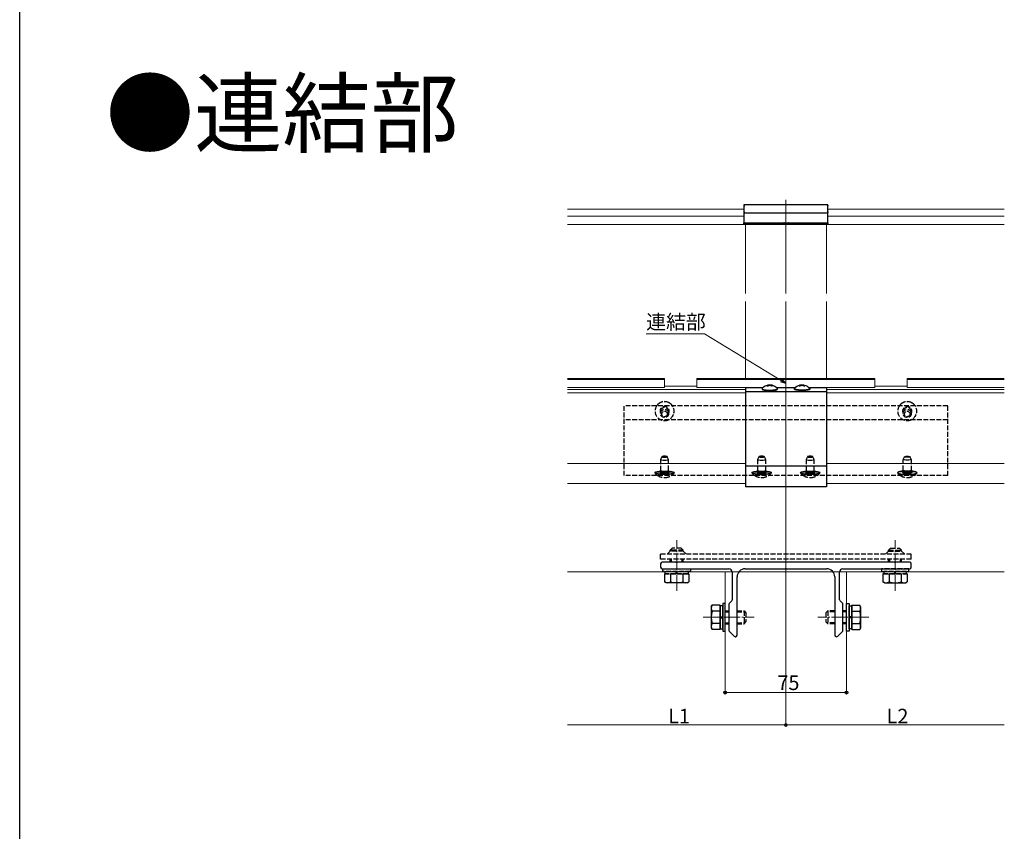
# Model space of a CAD drawing. Extents: x 0 to 2066, y 0 to 3206.
# Drawn here: x 0 to 609, y 1237 to 1739 of the extents above; entities that cross this region are included whole.
import ezdxf

# ---------------------------------------------------------------- set-up
doc = ezdxf.new("R2010")
doc.units = 0
doc.linetypes.add('YCENTER_1', pattern=[13, 10, -1, 1, -1])
doc.linetypes.add('YHIDDEN_1', pattern=[4, 3, -1])
doc.layers.add('USER1', color=3, linetype='CONTINUOUS')
doc.layers.add('YKK_ZWAK', color=7, linetype='CONTINUOUS')
for name, color, linetype, lineweight in [('YKK_12', 2, 'CONTINUOUS', 13), ('YKK_13', 4, 'CONTINUOUS', 30), ('YKK_D', 6, 'CONTINUOUS', 13)]:
    doc.layers.add(name, color=color, linetype=linetype, lineweight=lineweight)
doc.styles.get("Standard").update_dxf_attribs({"font": 'txt', "bigfont": 'BIGFONT'})

msp = doc.modelspace()

# ---------------------------------------------------------------- linework, layer by layer
at = {"layer": 'YKK_12'}
for p, q in [((473.65, 1627.74), (473.65, 1569.87)), ((447.65, 1622.01), (338.65, 1622.01)), ((608.65, 1622.01), (499.65, 1622.01)), ((447.65, 1617.68), (338.65, 1617.68)), ((473.65, 1612.44), (473.65, 1613.05)), ((608.65, 1617.68), (499.65, 1617.68)), ((338.65, 1612.44), (608.65, 1612.44)), ((448.65, 1612.44), (448.65, 1569.87)), ((498.65, 1612.44), (498.65, 1569.87)), ((448.65, 1564.87), (448.65, 1517.3)), ((473.65, 1564.87), (473.65, 1322.11)), ((498.65, 1564.87), (498.65, 1517.3)), ((398.65, 1517.3), (338.65, 1517.3)), ((398.65, 1516.65), (338.65, 1516.65)), ((398.65, 1517.3), (398.65, 1511.72)), ((528.65, 1517.3), (418.65, 1517.3)), ((418.65, 1517.3), (418.65, 1511.72)), ((528.65, 1516.65), (418.65, 1516.65)), ((473.65, 1517.3), (473.65, 1511.47)), ((528.65, 1517.3), (528.65, 1511.72)), ((608.65, 1517.3), (548.65, 1517.3)), ((548.65, 1517.3), (548.65, 1511.72)), ((608.65, 1516.65), (548.65, 1516.65)), ((398.65, 1511.72), (338.65, 1511.72)), ((448.65, 1510.47), (338.65, 1510.47)), ((398.65, 1512.47), (418.65, 1512.47)), ((459.58, 1511.72), (418.65, 1511.72)), ((479.58, 1511.72), (467.72, 1511.72)), ((528.65, 1511.72), (487.72, 1511.72)), ((608.65, 1510.47), (498.65, 1510.47)), ((548.65, 1512.47), (528.65, 1512.47)), ((608.65, 1511.72), (548.65, 1511.72)), ((448.65, 1508.43), (338.65, 1508.43)), ((608.65, 1508.43), (498.65, 1508.43)), ((448.65, 1464.73), (338.65, 1464.73)), ((608.65, 1464.73), (498.65, 1464.73)), ((448.65, 1452.4), (338.65, 1452.4)), ((473.65, 1397.76), (473.65, 1450.34)), ((608.65, 1452.4), (498.65, 1452.4)), ((608.65, 1397.76), (338.65, 1397.76)), ((436.15, 1397.76), (436.15, 1329.74)), ((511.15, 1397.76), (511.15, 1329.74))]:
    msp.add_line(p, q, dxfattribs=at)
at = {"layer": 'YKK_12', "linetype": 'YCENTER_1'}
for p, q in [((406.15, 1385.96), (406.15, 1417.46)), ((541.15, 1385.96), (541.15, 1417.46)), ((422.45, 1369.66), (453.95, 1369.66)), ((524.85, 1369.66), (493.35, 1369.66))]:
    msp.add_line(p, q, dxfattribs=at)
at = {"layer": 'YKK_13', "linetype": 'ByBlock', "lineweight": -2}
for p, q in [((499.65, 1624.74), (447.65, 1624.74)), ((447.65, 1624.74), (447.65, 1624.72)), ((447.65, 1624.72), (447.65, 1624.39)), ((447.65, 1624.39), (447.65, 1623.86)), ((447.65, 1624.39), (447.67, 1624.39)), ((447.65, 1623.86), (447.65, 1620.49)), ((447.67, 1623.86), (447.65, 1620.49)), ((447.65, 1620.49), (447.65, 1619.95)), ((447.65, 1620.49), (447.67, 1620.48)), ((447.65, 1620.49), (447.67, 1620.48)), ((447.65, 1619.95), (447.65, 1619.69)), ((447.67, 1619.95), (447.65, 1619.69)), ((447.65, 1619.69), (447.65, 1619.28)), ((499.65, 1619.61), (447.65, 1619.61)), ((447.65, 1619.28), (447.65, 1613.54)), ((447.67, 1624.39), (447.69, 1624.38)), ((447.69, 1623.87), (447.67, 1623.86)), ((447.67, 1620.48), (447.69, 1620.48)), ((447.69, 1619.96), (447.67, 1619.95)), ((447.69, 1624.38), (447.71, 1624.38)), ((447.71, 1623.87), (447.69, 1623.87)), ((447.69, 1620.48), (447.71, 1620.47)), ((447.71, 1619.97), (447.69, 1619.96)), ((447.71, 1624.38), (447.72, 1624.37)), ((447.72, 1623.88), (447.71, 1623.87)), ((447.71, 1620.47), (447.72, 1620.46)), ((447.72, 1619.97), (447.71, 1619.97)), ((447.72, 1624.37), (447.73, 1624.36)), ((447.73, 1623.89), (447.72, 1623.88)), ((447.72, 1620.46), (447.73, 1620.46)), ((447.73, 1619.98), (447.72, 1619.97)), ((447.73, 1624.36), (447.74, 1624.36)), ((447.74, 1623.89), (447.73, 1623.89)), ((447.73, 1620.46), (447.74, 1620.45)), ((447.74, 1619.99), (447.73, 1619.98)), ((447.74, 1624.36), (447.74, 1624.35)), ((447.74, 1624.35), (447.75, 1623.91)), ((447.75, 1623.91), (447.74, 1623.9)), ((447.75, 1623.91), (447.74, 1623.9)), ((447.74, 1623.9), (447.74, 1623.89)), ((447.74, 1620.45), (447.74, 1620.44)), ((447.74, 1620.44), (447.75, 1620)), ((447.75, 1620), (447.74, 1619.99)), ((447.75, 1620), (447.74, 1619.99)), ((447.74, 1619.99), (447.74, 1619.99)), ((447.75, 1624.34), (447.75, 1623.91)), ((447.75, 1620.43), (447.75, 1620)), ((499.55, 1624.35), (499.55, 1624.36)), ((499.55, 1624.36), (499.56, 1624.36)), ((499.55, 1624.34), (499.55, 1624.35)), ((499.55, 1624.34), (499.55, 1624.35)), ((499.55, 1623.91), (499.55, 1624.34)), ((499.55, 1623.9), (499.55, 1624.34)), ((499.55, 1623.89), (499.55, 1623.9)), ((499.56, 1623.89), (499.55, 1623.89)), ((499.55, 1620.45), (499.56, 1620.46)), ((499.55, 1620.44), (499.55, 1620.45)), ((499.55, 1620.43), (499.55, 1620.44)), ((499.55, 1620.43), (499.55, 1620.44)), ((499.55, 1620), (499.55, 1620.43)), ((499.55, 1619.99), (499.55, 1620.43)), ((499.56, 1619.98), (499.55, 1619.99)), ((499.55, 1619.99), (499.55, 1619.99)), ((499.56, 1624.36), (499.57, 1624.37)), ((499.57, 1623.88), (499.56, 1623.89)), ((499.56, 1620.46), (499.57, 1620.46)), ((499.57, 1619.97), (499.56, 1619.98)), ((499.57, 1624.37), (499.59, 1624.38)), ((499.59, 1623.87), (499.57, 1623.88)), ((499.57, 1620.46), (499.59, 1620.47)), ((499.59, 1619.97), (499.57, 1619.97)), ((499.59, 1624.38), (499.6, 1624.38)), ((499.6, 1623.87), (499.59, 1623.87)), ((499.59, 1620.47), (499.6, 1620.48)), ((499.6, 1619.96), (499.59, 1619.97)), ((499.6, 1624.38), (499.62, 1624.39)), ((499.62, 1623.86), (499.6, 1623.87)), ((499.6, 1620.48), (499.62, 1620.48)), ((499.62, 1619.95), (499.6, 1619.96)), ((499.62, 1624.39), (499.65, 1624.72)), ((499.62, 1620.48), (499.65, 1623.86)), ((499.65, 1623.86), (499.62, 1623.86)), ((499.65, 1623.86), (499.62, 1623.86)), ((499.65, 1619.95), (499.62, 1619.95)), ((499.65, 1619.95), (499.62, 1619.95)), ((499.65, 1624.72), (499.65, 1624.74)), ((499.65, 1624.39), (499.65, 1624.72)), ((499.65, 1624.39), (499.65, 1623.86)), ((499.65, 1620.49), (499.65, 1623.86)), ((499.65, 1620.49), (499.65, 1619.95)), ((499.65, 1619.69), (499.65, 1619.95)), ((499.65, 1619.28), (499.65, 1619.69)), ((499.65, 1613.54), (499.65, 1619.28)), ((447.65, 1613.54), (472.35, 1613.54)), ((447.65, 1612.97), (447.65, 1613.54)), ((472.35, 1612.97), (447.65, 1612.97)), ((472.35, 1613.54), (472.35, 1612.97)), ((472.65, 1613.62), (475.15, 1613.62)), ((472.65, 1613.62), (472.65, 1613.05)), ((472.65, 1613.05), (475.15, 1613.05)), ((475.15, 1613.62), (475.15, 1613.05)), ((475.45, 1613.54), (499.65, 1613.54)), ((475.45, 1612.97), (475.45, 1613.54)), ((499.65, 1612.97), (475.45, 1612.97)), ((499.65, 1613.54), (499.65, 1612.97)), ((396.15, 1402.66), (396.15, 1400.66)), ((405.69, 1403.66), (397.15, 1403.66)), ((405.87, 1403.54), (405.69, 1403.66)), ((406.42, 1403.54), (405.87, 1403.54)), ((406.6, 1403.66), (406.42, 1403.54)), ((540.69, 1403.66), (406.6, 1403.66)), ((540.87, 1403.54), (540.69, 1403.66)), ((541.42, 1403.54), (540.87, 1403.54)), ((541.6, 1403.66), (541.42, 1403.54)), ((550.15, 1403.66), (541.6, 1403.66)), ((551.15, 1400.66), (551.15, 1402.66)), ((397.15, 1399.66), (438.45, 1399.66)), ((440.45, 1397.66), (440.45, 1380.57)), ((443.45, 1358.66), (443.45, 1394.66)), ((448.45, 1399.66), (473.19, 1399.66)), ((473.19, 1399.66), (473.37, 1399.78)), ((473.37, 1399.78), (473.92, 1399.78)), ((473.92, 1399.78), (474.1, 1399.66)), ((474.1, 1399.66), (498.85, 1399.66)), ((503.85, 1394.66), (503.85, 1358.66)), ((506.85, 1380.57), (506.85, 1397.66)), ((508.85, 1399.66), (550.15, 1399.66)), ((438.45, 1377.75), (438.45, 1370.12)), ((440.15, 1379.87), (438.74, 1378.45)), ((508.55, 1378.45), (507.14, 1379.87)), ((508.85, 1370.12), (508.85, 1377.75)), ((438.45, 1370.12), (438.57, 1369.93)), ((438.57, 1369.93), (438.57, 1369.38)), ((508.73, 1369.93), (508.85, 1370.12)), ((508.73, 1369.38), (508.73, 1369.93)), ((438.57, 1369.38), (438.45, 1369.2)), ((438.45, 1369.2), (438.45, 1361.57)), ((508.85, 1369.2), (508.73, 1369.38)), ((508.85, 1361.57), (508.85, 1369.2)), ((438.74, 1360.87), (441.65, 1357.95)), ((442.36, 1357.66), (442.45, 1357.66)), ((504.85, 1357.66), (504.93, 1357.66)), ((505.64, 1357.95), (508.55, 1360.87))]:
    msp.add_line(p, q, dxfattribs=at)
at = {"layer": 'YKK_13'}
for p, q in [((448.65, 1511.47), (448.65, 1450.34)), ((459.31, 1511.47), (448.65, 1511.47)), ((479.31, 1511.47), (467.98, 1511.47)), ((498.65, 1511.47), (487.98, 1511.47)), ((498.65, 1511.47), (498.65, 1450.34)), ((498.65, 1509.07), (448.65, 1509.07)), ((498.65, 1463.05), (448.65, 1463.05)), ((498.65, 1450.34), (448.65, 1450.34)), ((398.64, 1395.66), (398.64, 1391.54)), ((402.39, 1395.66), (402.39, 1391.54)), ((409.9, 1395.64), (409.9, 1391.54)), ((413.65, 1395.66), (413.65, 1391.54)), ((533.64, 1395.66), (533.64, 1391.54)), ((537.39, 1395.64), (537.39, 1391.54)), ((544.9, 1395.66), (544.9, 1391.54)), ((548.65, 1395.66), (548.65, 1391.54)), ((399.65, 1390.96), (398.64, 1391.54)), ((412.65, 1390.96), (399.65, 1390.96)), ((412.65, 1390.96), (413.65, 1391.54)), ((534.65, 1390.96), (533.64, 1391.54)), ((534.65, 1390.96), (547.65, 1390.96)), ((547.65, 1390.96), (548.65, 1391.54)), ((427.45, 1376.16), (428.03, 1377.17)), ((427.45, 1376.16), (427.45, 1363.16)), ((432.95, 1377.17), (428.03, 1377.17)), ((432.95, 1362.15), (432.95, 1377.17)), ((434.55, 1376.71), (432.95, 1376.71)), ((432.95, 1376.71), (432.95, 1362.61)), ((436.15, 1378.16), (434.55, 1378.16)), ((434.55, 1378.16), (434.55, 1361.16)), ((434.55, 1362.61), (434.55, 1376.71)), ((436.15, 1361.16), (436.15, 1378.16)), ((511.15, 1378.16), (512.75, 1378.16)), ((511.15, 1361.16), (511.15, 1378.16)), ((512.75, 1378.16), (512.75, 1361.16)), ((512.75, 1376.71), (514.35, 1376.71)), ((512.75, 1362.61), (512.75, 1376.71)), ((514.35, 1362.15), (514.35, 1377.17)), ((514.35, 1377.17), (519.27, 1377.17)), ((514.35, 1376.71), (514.35, 1362.61)), ((519.85, 1376.16), (519.27, 1377.17)), ((519.85, 1376.16), (519.85, 1363.16)), ((432.95, 1373.41), (428.03, 1373.41)), ((432.95, 1369.91), (434.55, 1369.91)), ((514.35, 1369.91), (512.75, 1369.91)), ((514.35, 1373.41), (519.27, 1373.41)), ((432.95, 1365.91), (428.03, 1365.91)), ((432.95, 1369.41), (434.55, 1369.41)), ((514.35, 1369.41), (512.75, 1369.41)), ((514.35, 1365.91), (519.27, 1365.91)), ((427.45, 1363.16), (428.03, 1362.15)), ((432.95, 1362.15), (428.03, 1362.15)), ((432.95, 1362.61), (434.55, 1362.61)), ((434.55, 1361.16), (436.15, 1361.16)), ((512.75, 1361.16), (511.15, 1361.16)), ((514.35, 1362.61), (512.75, 1362.61)), ((514.35, 1362.15), (519.27, 1362.15)), ((519.85, 1363.16), (519.27, 1362.15))]:
    msp.add_line(p, q, dxfattribs=at)
at = {"layer": 'YKK_13', "linetype": 'Continuous'}
for p, q in [((458.91, 1511), (458.9, 1510.92)), ((458.9, 1510.95), (458.9, 1510.72)), ((458.9, 1510.92), (458.94, 1510.84)), ((458.9, 1510.72), (458.9, 1510.69)), ((458.9, 1510.69), (458.94, 1510.61)), ((458.95, 1511.06), (458.91, 1511)), ((458.94, 1510.84), (459.03, 1510.76)), ((458.94, 1510.61), (459.03, 1510.53)), ((459.03, 1510.76), (459.16, 1510.68)), ((459.03, 1510.53), (459.16, 1510.45)), ((459.16, 1510.68), (459.34, 1510.6)), ((459.16, 1510.45), (459.34, 1510.37)), ((459.34, 1510.6), (459.56, 1510.53)), ((459.34, 1510.37), (459.56, 1510.3)), ((459.56, 1510.53), (459.82, 1510.46)), ((459.56, 1510.3), (459.82, 1510.23)), ((459.82, 1510.46), (460.12, 1510.4)), ((459.82, 1510.23), (460.12, 1510.17)), ((460.12, 1510.4), (460.45, 1510.34)), ((460.12, 1510.17), (460.45, 1510.11)), ((460.45, 1510.34), (460.82, 1510.28)), ((460.45, 1510.11), (460.82, 1510.06)), ((460.82, 1510.28), (461.21, 1510.24)), ((460.82, 1510.06), (461.21, 1510.01)), ((461.21, 1510.24), (461.63, 1510.2)), ((461.21, 1510.01), (461.63, 1509.97)), ((461.63, 1510.2), (462.07, 1510.17)), ((461.63, 1509.97), (462.07, 1509.94)), ((462.07, 1510.17), (462.52, 1510.15)), ((462.07, 1509.94), (462.52, 1509.92)), ((462.52, 1510.15), (462.99, 1510.13)), ((462.52, 1509.92), (462.99, 1509.9)), ((462.99, 1510.13), (463.46, 1510.12)), ((462.99, 1509.9), (463.46, 1509.9)), ((463.15, 1512.9), (463.15, 1513.16)), ((463.46, 1510.12), (463.93, 1510.12)), ((463.46, 1509.9), (463.93, 1509.9)), ((463.64, 1513.07), (463.64, 1513.25)), ((463.93, 1510.12), (464.4, 1510.13)), ((463.93, 1509.9), (464.4, 1509.91)), ((464.14, 1512.92), (464.14, 1513.16)), ((464.4, 1510.13), (464.86, 1510.15)), ((464.4, 1509.91), (464.86, 1509.92)), ((464.86, 1510.15), (465.32, 1510.18)), ((464.86, 1509.92), (465.32, 1509.95)), ((465.32, 1510.18), (465.75, 1510.21)), ((465.32, 1509.95), (465.75, 1509.98)), ((465.75, 1510.21), (466.16, 1510.25)), ((465.75, 1509.98), (466.16, 1510.02)), ((466.16, 1510.25), (466.55, 1510.29)), ((466.16, 1510.02), (466.55, 1510.07)), ((466.55, 1510.29), (466.91, 1510.35)), ((466.55, 1510.07), (466.91, 1510.12)), ((466.91, 1510.35), (467.24, 1510.41)), ((466.91, 1510.12), (467.24, 1510.18)), ((467.24, 1510.41), (467.53, 1510.47)), ((467.24, 1510.18), (467.53, 1510.25)), ((467.53, 1510.47), (467.78, 1510.54)), ((467.53, 1510.25), (467.78, 1510.32)), ((467.78, 1510.54), (467.99, 1510.62)), ((467.78, 1510.32), (467.99, 1510.39)), ((467.99, 1510.62), (468.16, 1510.69)), ((467.99, 1510.39), (468.16, 1510.47)), ((468.16, 1510.69), (468.29, 1510.77)), ((468.16, 1510.47), (468.29, 1510.55)), ((468.29, 1510.77), (468.36, 1510.85)), ((468.29, 1510.55), (468.36, 1510.63)), ((468.38, 1511.02), (468.35, 1511.06)), ((468.36, 1510.85), (468.39, 1510.93)), ((468.36, 1510.63), (468.39, 1510.71)), ((468.39, 1510.93), (468.38, 1511.02)), ((468.39, 1510.72), (468.39, 1510.95)), ((468.39, 1510.71), (468.39, 1510.72)), ((478.9, 1510.93), (478.92, 1511.02)), ((478.9, 1510.72), (478.9, 1510.95)), ((478.93, 1510.85), (478.9, 1510.93)), ((478.9, 1510.71), (478.9, 1510.72)), ((478.93, 1510.63), (478.9, 1510.71)), ((478.92, 1511.02), (478.95, 1511.06)), ((479.01, 1510.77), (478.93, 1510.85)), ((479.01, 1510.55), (478.93, 1510.63)), ((479.13, 1510.69), (479.01, 1510.77)), ((479.13, 1510.47), (479.01, 1510.55)), ((479.3, 1510.62), (479.13, 1510.69)), ((479.3, 1510.39), (479.13, 1510.47)), ((479.51, 1510.54), (479.3, 1510.62)), ((479.51, 1510.32), (479.3, 1510.39)), ((479.76, 1510.47), (479.51, 1510.54)), ((479.76, 1510.25), (479.51, 1510.32)), ((480.06, 1510.41), (479.76, 1510.47)), ((480.06, 1510.18), (479.76, 1510.25)), ((480.38, 1510.35), (480.06, 1510.41)), ((480.38, 1510.12), (480.06, 1510.18)), ((480.74, 1510.29), (480.38, 1510.35)), ((480.74, 1510.07), (480.38, 1510.12)), ((481.13, 1510.25), (480.74, 1510.29)), ((481.13, 1510.02), (480.74, 1510.07)), ((481.54, 1510.21), (481.13, 1510.25)), ((481.54, 1509.98), (481.13, 1510.02)), ((481.98, 1510.18), (481.54, 1510.21)), ((481.98, 1509.95), (481.54, 1509.98)), ((482.43, 1510.15), (481.98, 1510.18)), ((482.43, 1509.92), (481.98, 1509.95)), ((482.89, 1510.13), (482.43, 1510.15)), ((482.89, 1509.91), (482.43, 1509.92)), ((483.36, 1510.12), (482.89, 1510.13)), ((483.36, 1509.9), (482.89, 1509.91)), ((483.15, 1512.92), (483.15, 1513.16)), ((483.84, 1510.12), (483.36, 1510.12)), ((483.84, 1509.9), (483.36, 1509.9)), ((483.66, 1513.07), (483.66, 1513.25)), ((484.31, 1510.13), (483.84, 1510.12)), ((484.31, 1509.9), (483.84, 1509.9)), ((484.14, 1512.9), (484.14, 1513.16)), ((484.77, 1510.15), (484.31, 1510.13)), ((484.77, 1509.92), (484.31, 1509.9)), ((485.23, 1510.17), (484.77, 1510.15)), ((485.23, 1509.94), (484.77, 1509.92)), ((485.66, 1510.2), (485.23, 1510.17)), ((485.66, 1509.97), (485.23, 1509.94)), ((486.08, 1510.24), (485.66, 1510.2)), ((486.08, 1510.01), (485.66, 1509.97)), ((486.47, 1510.28), (486.08, 1510.24)), ((486.47, 1510.06), (486.08, 1510.01)), ((486.84, 1510.34), (486.47, 1510.28)), ((486.84, 1510.11), (486.47, 1510.06)), ((487.17, 1510.4), (486.84, 1510.34)), ((487.17, 1510.17), (486.84, 1510.11)), ((487.47, 1510.46), (487.17, 1510.4)), ((487.47, 1510.23), (487.17, 1510.17)), ((487.73, 1510.53), (487.47, 1510.46)), ((487.73, 1510.3), (487.47, 1510.23)), ((487.95, 1510.6), (487.73, 1510.53)), ((487.95, 1510.37), (487.73, 1510.3)), ((488.13, 1510.68), (487.95, 1510.6)), ((488.13, 1510.45), (487.95, 1510.37)), ((488.26, 1510.76), (488.13, 1510.68)), ((488.26, 1510.53), (488.13, 1510.45)), ((488.35, 1510.84), (488.26, 1510.76)), ((488.35, 1510.61), (488.26, 1510.53)), ((488.35, 1511.06), (488.38, 1511)), ((488.39, 1510.92), (488.35, 1510.84)), ((488.39, 1510.69), (488.35, 1510.61)), ((488.38, 1511), (488.39, 1510.92)), ((488.39, 1510.95), (488.39, 1510.72)), ((488.39, 1510.72), (488.39, 1510.69))]:
    msp.add_line(p, q, dxfattribs=at)
at = {"layer": 'YKK_13', "linetype": 'YHIDDEN_1'}
for p, q in [((373.65, 1457.3), (373.65, 1500.44)), ((573.65, 1500.44), (373.65, 1500.44)), ((573.65, 1457.3), (573.65, 1500.44)), ((573.65, 1491.75), (373.65, 1491.75)), ((392.75, 1497.19), (392.75, 1497.15)), ((396.15, 1496.9), (396.15, 1495.7)), ((401.15, 1495.7), (401.15, 1496.9)), ((404.54, 1497.15), (404.54, 1497.19)), ((542.75, 1497.15), (542.75, 1497.19)), ((546.15, 1495.7), (546.15, 1496.9)), ((551.15, 1496.9), (551.15, 1495.7)), ((554.54, 1497.19), (554.54, 1497.15)), ((396.15, 1467.28), (396.15, 1460.49)), ((396.15, 1467.28), (396.34, 1467.12)), ((396.95, 1468.98), (396.16, 1467.32)), ((396.34, 1467.12), (396.88, 1466.98)), ((396.88, 1466.98), (397.69, 1466.88)), ((397.08, 1469.07), (396.95, 1468.96)), ((396.95, 1468.96), (397.08, 1468.85)), ((397.44, 1469.17), (397.08, 1469.07)), ((397.08, 1468.85), (397.44, 1468.75)), ((398, 1469.23), (397.44, 1469.17)), ((397.44, 1468.75), (398, 1468.69)), ((397.69, 1466.88), (398.65, 1466.85)), ((398.65, 1469.25), (398, 1469.23)), ((398, 1468.69), (398.65, 1468.66)), ((399.3, 1469.23), (398.65, 1469.25)), ((398.65, 1468.66), (399.3, 1468.69)), ((398.65, 1466.85), (399.6, 1466.88)), ((399.85, 1469.17), (399.3, 1469.23)), ((399.3, 1468.69), (399.85, 1468.75)), ((399.6, 1466.88), (400.41, 1466.98)), ((400.22, 1469.07), (399.85, 1469.17)), ((399.85, 1468.75), (400.22, 1468.85)), ((400.35, 1468.96), (400.22, 1469.07)), ((400.22, 1468.85), (400.35, 1468.96)), ((401.14, 1467.32), (400.34, 1468.98)), ((400.41, 1466.98), (400.96, 1467.12)), ((400.96, 1467.12), (401.15, 1467.28)), ((401.15, 1460.49), (401.15, 1467.28)), ((456.15, 1467.28), (456.15, 1460.49)), ((456.15, 1467.28), (456.34, 1467.12)), ((456.95, 1468.98), (456.16, 1467.32)), ((456.34, 1467.12), (456.88, 1466.98)), ((456.88, 1466.98), (457.69, 1466.88)), ((457.08, 1469.07), (456.95, 1468.96)), ((456.95, 1468.96), (457.08, 1468.85)), ((457.44, 1469.17), (457.08, 1469.07)), ((457.08, 1468.85), (457.44, 1468.75)), ((458, 1469.23), (457.44, 1469.17)), ((457.44, 1468.75), (458, 1468.69)), ((457.69, 1466.88), (458.65, 1466.85)), ((458.65, 1469.25), (458, 1469.23)), ((458, 1468.69), (458.65, 1468.66)), ((459.3, 1469.23), (458.65, 1469.25)), ((458.65, 1468.66), (459.3, 1468.69)), ((458.65, 1466.85), (459.6, 1466.88)), ((459.85, 1469.17), (459.3, 1469.23)), ((459.3, 1468.69), (459.85, 1468.75)), ((459.6, 1466.88), (460.41, 1466.98)), ((460.22, 1469.07), (459.85, 1469.17)), ((459.85, 1468.75), (460.22, 1468.85)), ((460.35, 1468.96), (460.22, 1469.07)), ((460.22, 1468.85), (460.35, 1468.96)), ((461.14, 1467.32), (460.34, 1468.98)), ((460.41, 1466.98), (460.96, 1467.12)), ((460.96, 1467.12), (461.15, 1467.28)), ((461.15, 1460.49), (461.15, 1467.28)), ((486.15, 1467.28), (486.15, 1460.49)), ((486.15, 1467.28), (486.34, 1467.12)), ((486.95, 1468.98), (486.16, 1467.32)), ((486.34, 1467.12), (486.88, 1466.98)), ((486.88, 1466.98), (487.69, 1466.88)), ((487.08, 1469.07), (486.95, 1468.96)), ((486.95, 1468.96), (487.08, 1468.85)), ((487.44, 1469.17), (487.08, 1469.07)), ((487.08, 1468.85), (487.44, 1468.75)), ((488, 1469.23), (487.44, 1469.17)), ((487.44, 1468.75), (488, 1468.69)), ((487.69, 1466.88), (488.65, 1466.85)), ((488.65, 1469.25), (488, 1469.23)), ((488, 1468.69), (488.65, 1468.66)), ((489.3, 1469.23), (488.65, 1469.25)), ((488.65, 1468.66), (489.3, 1468.69)), ((488.65, 1466.85), (489.6, 1466.88)), ((489.85, 1469.17), (489.3, 1469.23)), ((489.3, 1468.69), (489.85, 1468.75)), ((489.6, 1466.88), (490.41, 1466.98)), ((490.22, 1469.07), (489.85, 1469.17)), ((489.85, 1468.75), (490.22, 1468.85)), ((490.35, 1468.96), (490.22, 1469.07)), ((490.22, 1468.85), (490.35, 1468.96)), ((491.14, 1467.32), (490.34, 1468.98)), ((490.41, 1466.98), (490.96, 1467.12)), ((490.96, 1467.12), (491.15, 1467.28)), ((491.15, 1460.49), (491.15, 1467.28)), ((546.15, 1460.49), (546.15, 1467.28)), ((546.34, 1467.12), (546.15, 1467.28)), ((546.16, 1467.32), (546.95, 1468.98)), ((546.88, 1466.98), (546.34, 1467.12)), ((547.69, 1466.88), (546.88, 1466.98)), ((546.95, 1468.96), (547.08, 1469.07)), ((547.08, 1468.85), (546.95, 1468.96)), ((547.08, 1469.07), (547.44, 1469.17)), ((547.44, 1468.75), (547.08, 1468.85)), ((547.44, 1469.17), (548, 1469.23)), ((548, 1468.69), (547.44, 1468.75)), ((548.65, 1466.85), (547.69, 1466.88)), ((548, 1469.23), (548.65, 1469.25)), ((548.65, 1468.66), (548, 1468.69)), ((548.65, 1469.25), (549.3, 1469.23)), ((549.3, 1468.69), (548.65, 1468.66)), ((549.6, 1466.88), (548.65, 1466.85)), ((549.3, 1469.23), (549.85, 1469.17)), ((549.85, 1468.75), (549.3, 1468.69)), ((550.41, 1466.98), (549.6, 1466.88)), ((549.85, 1469.17), (550.22, 1469.07)), ((550.22, 1468.85), (549.85, 1468.75)), ((550.22, 1469.07), (550.35, 1468.96)), ((550.35, 1468.96), (550.22, 1468.85)), ((550.34, 1468.98), (551.14, 1467.32)), ((550.96, 1467.12), (550.41, 1466.98)), ((551.15, 1467.28), (550.96, 1467.12)), ((551.15, 1467.28), (551.15, 1460.49)), ((573.65, 1457.3), (373.65, 1457.3)), ((392.75, 1459.11), (392.75, 1458.86)), ((392.76, 1459.05), (392.85, 1459.3)), ((392.76, 1458.8), (392.85, 1459.06)), ((393.04, 1458.79), (392.76, 1459.05)), ((393.04, 1458.55), (392.76, 1458.8)), ((392.85, 1459.3), (393.31, 1459.55)), ((392.85, 1459.06), (393.31, 1459.3)), ((393.67, 1458.56), (393.04, 1458.79)), ((393.67, 1458.32), (393.04, 1458.55)), ((393.31, 1459.55), (394.1, 1459.76)), ((393.31, 1459.3), (394.1, 1459.52)), ((394.61, 1458.36), (393.67, 1458.56)), ((394.61, 1458.12), (393.67, 1458.32)), ((394.1, 1459.76), (395.18, 1459.94)), ((394.1, 1459.52), (395.18, 1459.69)), ((395.8, 1458.21), (394.61, 1458.36)), ((395.8, 1457.97), (394.61, 1458.12)), ((395.18, 1459.94), (396.28, 1460.04)), ((395.18, 1459.69), (396.36, 1459.81)), ((397.18, 1458.12), (395.8, 1458.21)), ((397.18, 1457.87), (395.8, 1457.97)), ((395.81, 1459.16), (395.91, 1458.98)), ((396.39, 1459.73), (395.84, 1459.2)), ((395.91, 1458.98), (396.37, 1458.81)), ((396.15, 1460.49), (396.34, 1460.32)), ((396.15, 1460.47), (396.4, 1459.68)), ((396.34, 1460.32), (396.88, 1460.18)), ((396.37, 1458.81), (397.15, 1458.69)), ((396.4, 1459.7), (396.57, 1459.55)), ((396.57, 1459.55), (397.06, 1459.43)), ((396.88, 1460.18), (397.69, 1460.09)), ((397.06, 1459.43), (397.79, 1459.34)), ((397.15, 1458.69), (398.12, 1458.62)), ((398.65, 1458.09), (397.18, 1458.12)), ((398.65, 1457.84), (397.18, 1457.87)), ((397.69, 1460.09), (398.65, 1460.06)), ((397.79, 1459.34), (398.65, 1459.31)), ((398.12, 1458.62), (399.17, 1458.62)), ((398.3, 1456.05), (398.3, 1456.14)), ((398.65, 1460.06), (399.6, 1460.09)), ((398.65, 1459.31), (399.51, 1459.34)), ((400.11, 1458.12), (398.65, 1458.09)), ((400.11, 1457.87), (398.65, 1457.84)), ((399, 1456.14), (399, 1456.05)), ((399.17, 1458.62), (400.15, 1458.69)), ((399.51, 1459.34), (400.24, 1459.43)), ((399.6, 1460.09), (400.41, 1460.18)), ((401.49, 1458.21), (400.11, 1458.12)), ((401.49, 1457.97), (400.11, 1457.87)), ((400.15, 1458.69), (400.92, 1458.81)), ((400.24, 1459.43), (400.73, 1459.55)), ((400.41, 1460.18), (400.96, 1460.32)), ((400.73, 1459.55), (400.9, 1459.7)), ((400.89, 1459.68), (401.14, 1460.47)), ((401.45, 1459.2), (400.91, 1459.73)), ((400.92, 1458.81), (401.39, 1458.98)), ((400.93, 1459.81), (402.11, 1459.69)), ((400.96, 1460.32), (401.15, 1460.49)), ((401.01, 1460.04), (402.11, 1459.94)), ((401.39, 1458.98), (401.48, 1459.16)), ((402.68, 1458.36), (401.49, 1458.21)), ((402.68, 1458.12), (401.49, 1457.97)), ((402.11, 1459.94), (403.19, 1459.76)), ((402.11, 1459.69), (403.19, 1459.52)), ((403.63, 1458.56), (402.68, 1458.36)), ((403.63, 1458.32), (402.68, 1458.12)), ((403.19, 1459.76), (403.98, 1459.55)), ((403.19, 1459.52), (403.98, 1459.3)), ((404.26, 1458.79), (403.63, 1458.56)), ((404.26, 1458.55), (403.63, 1458.32)), ((403.98, 1459.55), (404.44, 1459.3)), ((403.98, 1459.3), (404.44, 1459.06)), ((404.53, 1459.05), (404.26, 1458.79)), ((404.53, 1458.8), (404.26, 1458.55)), ((404.44, 1459.3), (404.53, 1459.05)), ((404.44, 1459.06), (404.53, 1458.8)), ((404.54, 1458.86), (404.54, 1459.11)), ((452.75, 1459.11), (452.75, 1458.86)), ((452.76, 1459.05), (452.85, 1459.3)), ((452.76, 1458.8), (452.85, 1459.06)), ((453.04, 1458.79), (452.76, 1459.05)), ((453.04, 1458.55), (452.76, 1458.8)), ((452.85, 1459.3), (453.31, 1459.55)), ((452.85, 1459.06), (453.31, 1459.3)), ((453.67, 1458.56), (453.04, 1458.79)), ((453.67, 1458.32), (453.04, 1458.55)), ((453.31, 1459.55), (454.1, 1459.76)), ((453.31, 1459.3), (454.1, 1459.52)), ((454.61, 1458.36), (453.67, 1458.56)), ((454.61, 1458.12), (453.67, 1458.32)), ((454.1, 1459.76), (455.18, 1459.94)), ((454.1, 1459.52), (455.18, 1459.69)), ((455.8, 1458.21), (454.61, 1458.36)), ((455.8, 1457.97), (454.61, 1458.12)), ((455.18, 1459.94), (456.28, 1460.04)), ((455.18, 1459.69), (456.36, 1459.81)), ((457.18, 1458.12), (455.8, 1458.21)), ((457.18, 1457.87), (455.8, 1457.97)), ((455.81, 1459.16), (455.91, 1458.98)), ((456.39, 1459.73), (455.84, 1459.2)), ((455.91, 1458.98), (456.37, 1458.81)), ((456.15, 1460.49), (456.34, 1460.32)), ((456.15, 1460.47), (456.4, 1459.68)), ((456.34, 1460.32), (456.88, 1460.18)), ((456.37, 1458.81), (457.15, 1458.69)), ((456.4, 1459.7), (456.57, 1459.55)), ((456.57, 1459.55), (457.06, 1459.43)), ((456.88, 1460.18), (457.69, 1460.09)), ((457.06, 1459.43), (457.79, 1459.34)), ((457.15, 1458.69), (458.12, 1458.62)), ((458.65, 1458.09), (457.18, 1458.12)), ((458.65, 1457.84), (457.18, 1457.87)), ((457.69, 1460.09), (458.65, 1460.06)), ((457.79, 1459.34), (458.65, 1459.31)), ((458.12, 1458.62), (459.17, 1458.62)), ((458.3, 1456.05), (458.3, 1456.14)), ((458.65, 1460.06), (459.6, 1460.09)), ((458.65, 1459.31), (459.51, 1459.34)), ((460.11, 1458.12), (458.65, 1458.09)), ((460.11, 1457.87), (458.65, 1457.84)), ((459, 1456.14), (459, 1456.05)), ((459.17, 1458.62), (460.15, 1458.69)), ((459.51, 1459.34), (460.24, 1459.43)), ((459.6, 1460.09), (460.41, 1460.18)), ((461.49, 1458.21), (460.11, 1458.12)), ((461.49, 1457.97), (460.11, 1457.87)), ((460.15, 1458.69), (460.92, 1458.81)), ((460.24, 1459.43), (460.73, 1459.55)), ((460.41, 1460.18), (460.96, 1460.32)), ((460.73, 1459.55), (460.9, 1459.7)), ((460.89, 1459.68), (461.14, 1460.47)), ((461.45, 1459.2), (460.91, 1459.73)), ((460.92, 1458.81), (461.39, 1458.98)), ((460.93, 1459.81), (462.11, 1459.69)), ((460.96, 1460.32), (461.15, 1460.49)), ((461.01, 1460.04), (462.11, 1459.94)), ((461.39, 1458.98), (461.48, 1459.16)), ((462.68, 1458.36), (461.49, 1458.21)), ((462.68, 1458.12), (461.49, 1457.97)), ((462.11, 1459.94), (463.19, 1459.76)), ((462.11, 1459.69), (463.19, 1459.52)), ((463.63, 1458.56), (462.68, 1458.36)), ((463.63, 1458.32), (462.68, 1458.12)), ((463.19, 1459.76), (463.98, 1459.55)), ((463.19, 1459.52), (463.98, 1459.3)), ((464.26, 1458.79), (463.63, 1458.56)), ((464.26, 1458.55), (463.63, 1458.32)), ((463.98, 1459.55), (464.44, 1459.3)), ((463.98, 1459.3), (464.44, 1459.06)), ((464.53, 1459.05), (464.26, 1458.79)), ((464.53, 1458.8), (464.26, 1458.55)), ((464.44, 1459.3), (464.53, 1459.05)), ((464.44, 1459.06), (464.53, 1458.8)), ((464.54, 1458.86), (464.54, 1459.11)), ((482.75, 1459.11), (482.75, 1458.86)), ((482.76, 1459.05), (482.85, 1459.3)), ((482.76, 1458.8), (482.85, 1459.06)), ((483.04, 1458.79), (482.76, 1459.05)), ((483.04, 1458.55), (482.76, 1458.8)), ((482.85, 1459.3), (483.31, 1459.55)), ((482.85, 1459.06), (483.31, 1459.3)), ((483.67, 1458.56), (483.04, 1458.79)), ((483.67, 1458.32), (483.04, 1458.55)), ((483.31, 1459.55), (484.1, 1459.76)), ((483.31, 1459.3), (484.1, 1459.52)), ((484.61, 1458.36), (483.67, 1458.56)), ((484.61, 1458.12), (483.67, 1458.32)), ((484.1, 1459.76), (485.18, 1459.94)), ((484.1, 1459.52), (485.18, 1459.69)), ((485.8, 1458.21), (484.61, 1458.36)), ((485.8, 1457.97), (484.61, 1458.12)), ((485.18, 1459.94), (486.28, 1460.04)), ((485.18, 1459.69), (486.36, 1459.81)), ((487.18, 1458.12), (485.8, 1458.21)), ((487.18, 1457.87), (485.8, 1457.97)), ((485.81, 1459.16), (485.91, 1458.98)), ((486.39, 1459.73), (485.84, 1459.2)), ((485.91, 1458.98), (486.37, 1458.81)), ((486.15, 1460.49), (486.34, 1460.32)), ((486.15, 1460.47), (486.4, 1459.68)), ((486.34, 1460.32), (486.88, 1460.18)), ((486.37, 1458.81), (487.15, 1458.69)), ((486.4, 1459.7), (486.57, 1459.55)), ((486.57, 1459.55), (487.06, 1459.43)), ((486.88, 1460.18), (487.69, 1460.09)), ((487.06, 1459.43), (487.79, 1459.34)), ((487.15, 1458.69), (488.12, 1458.62)), ((488.65, 1458.09), (487.18, 1458.12)), ((488.65, 1457.84), (487.18, 1457.87)), ((487.69, 1460.09), (488.65, 1460.06)), ((487.79, 1459.34), (488.65, 1459.31)), ((488.12, 1458.62), (489.17, 1458.62)), ((488.3, 1456.05), (488.3, 1456.14)), ((488.65, 1460.06), (489.6, 1460.09)), ((488.65, 1459.31), (489.51, 1459.34)), ((490.11, 1458.12), (488.65, 1458.09)), ((490.11, 1457.87), (488.65, 1457.84)), ((489, 1456.14), (489, 1456.05)), ((489.17, 1458.62), (490.15, 1458.69)), ((489.51, 1459.34), (490.24, 1459.43)), ((489.6, 1460.09), (490.41, 1460.18)), ((491.49, 1458.21), (490.11, 1458.12)), ((491.49, 1457.97), (490.11, 1457.87)), ((490.15, 1458.69), (490.92, 1458.81)), ((490.24, 1459.43), (490.73, 1459.55)), ((490.41, 1460.18), (490.96, 1460.32)), ((490.73, 1459.55), (490.9, 1459.7)), ((490.89, 1459.68), (491.14, 1460.47)), ((491.45, 1459.2), (490.91, 1459.73)), ((490.92, 1458.81), (491.39, 1458.98)), ((490.93, 1459.81), (492.11, 1459.69)), ((490.96, 1460.32), (491.15, 1460.49)), ((491.01, 1460.04), (492.11, 1459.94)), ((491.39, 1458.98), (491.48, 1459.16)), ((492.68, 1458.36), (491.49, 1458.21)), ((492.68, 1458.12), (491.49, 1457.97)), ((492.11, 1459.94), (493.19, 1459.76)), ((492.11, 1459.69), (493.19, 1459.52)), ((493.63, 1458.56), (492.68, 1458.36)), ((493.63, 1458.32), (492.68, 1458.12)), ((493.19, 1459.76), (493.98, 1459.55)), ((493.19, 1459.52), (493.98, 1459.3)), ((494.26, 1458.79), (493.63, 1458.56)), ((494.26, 1458.55), (493.63, 1458.32)), ((493.98, 1459.55), (494.44, 1459.3)), ((493.98, 1459.3), (494.44, 1459.06)), ((494.53, 1459.05), (494.26, 1458.79)), ((494.53, 1458.8), (494.26, 1458.55)), ((494.44, 1459.3), (494.53, 1459.05)), ((494.44, 1459.06), (494.53, 1458.8)), ((494.54, 1458.86), (494.54, 1459.11)), ((542.75, 1458.86), (542.75, 1459.11)), ((542.85, 1459.3), (542.76, 1459.05)), ((542.85, 1459.06), (542.76, 1458.8)), ((542.76, 1459.05), (543.04, 1458.79)), ((542.76, 1458.8), (543.04, 1458.55)), ((543.31, 1459.55), (542.85, 1459.3)), ((543.31, 1459.3), (542.85, 1459.06)), ((543.04, 1458.79), (543.67, 1458.56)), ((543.04, 1458.55), (543.67, 1458.32)), ((544.1, 1459.76), (543.31, 1459.55)), ((544.1, 1459.52), (543.31, 1459.3)), ((543.67, 1458.56), (544.61, 1458.36)), ((543.67, 1458.32), (544.61, 1458.12)), ((545.18, 1459.94), (544.1, 1459.76)), ((545.18, 1459.69), (544.1, 1459.52)), ((544.61, 1458.36), (545.8, 1458.21)), ((544.61, 1458.12), (545.8, 1457.97)), ((546.28, 1460.04), (545.18, 1459.94)), ((546.36, 1459.81), (545.18, 1459.69)), ((545.8, 1458.21), (547.18, 1458.12)), ((545.8, 1457.97), (547.18, 1457.87)), ((545.91, 1458.98), (545.81, 1459.16)), ((545.84, 1459.2), (546.39, 1459.73)), ((546.37, 1458.81), (545.91, 1458.98)), ((546.34, 1460.32), (546.15, 1460.49)), ((546.4, 1459.68), (546.15, 1460.47)), ((546.88, 1460.18), (546.34, 1460.32)), ((547.15, 1458.69), (546.37, 1458.81)), ((546.57, 1459.55), (546.4, 1459.7)), ((547.06, 1459.43), (546.57, 1459.55)), ((547.69, 1460.09), (546.88, 1460.18)), ((547.79, 1459.34), (547.06, 1459.43)), ((548.12, 1458.62), (547.15, 1458.69)), ((547.18, 1458.12), (548.65, 1458.09)), ((547.18, 1457.87), (548.65, 1457.84)), ((548.65, 1460.06), (547.69, 1460.09)), ((548.65, 1459.31), (547.79, 1459.34)), ((549.17, 1458.62), (548.12, 1458.62)), ((548.3, 1456.14), (548.3, 1456.05)), ((549.6, 1460.09), (548.65, 1460.06)), ((549.51, 1459.34), (548.65, 1459.31)), ((548.65, 1458.09), (550.11, 1458.12)), ((548.65, 1457.84), (550.11, 1457.87)), ((549, 1456.05), (549, 1456.14)), ((550.15, 1458.69), (549.17, 1458.62)), ((550.24, 1459.43), (549.51, 1459.34)), ((550.41, 1460.18), (549.6, 1460.09)), ((550.11, 1458.12), (551.49, 1458.21)), ((550.11, 1457.87), (551.49, 1457.97)), ((550.92, 1458.81), (550.15, 1458.69)), ((550.73, 1459.55), (550.24, 1459.43)), ((550.96, 1460.32), (550.41, 1460.18)), ((550.9, 1459.7), (550.73, 1459.55)), ((551.14, 1460.47), (550.89, 1459.68)), ((550.91, 1459.73), (551.45, 1459.2)), ((551.39, 1458.98), (550.92, 1458.81)), ((552.11, 1459.69), (550.93, 1459.81)), ((551.15, 1460.49), (550.96, 1460.32)), ((552.11, 1459.94), (551.01, 1460.04)), ((551.48, 1459.16), (551.39, 1458.98)), ((551.49, 1458.21), (552.68, 1458.36)), ((551.49, 1457.97), (552.68, 1458.12)), ((553.19, 1459.76), (552.11, 1459.94)), ((553.19, 1459.52), (552.11, 1459.69)), ((552.68, 1458.36), (553.63, 1458.56)), ((552.68, 1458.12), (553.63, 1458.32)), ((553.98, 1459.55), (553.19, 1459.76)), ((553.98, 1459.3), (553.19, 1459.52)), ((553.63, 1458.56), (554.26, 1458.79)), ((553.63, 1458.32), (554.26, 1458.55)), ((554.44, 1459.3), (553.98, 1459.55)), ((554.44, 1459.06), (553.98, 1459.3)), ((554.26, 1458.79), (554.53, 1459.05)), ((554.26, 1458.55), (554.53, 1458.8)), ((554.53, 1459.05), (554.44, 1459.3)), ((554.53, 1458.8), (554.44, 1459.06)), ((554.54, 1459.11), (554.54, 1458.86)), ((402.15, 1411.26), (403.35, 1412.46)), ((408.95, 1412.46), (403.35, 1412.46)), ((410.15, 1411.26), (408.95, 1412.46)), ((537.15, 1411.26), (538.35, 1412.46)), ((538.35, 1412.46), (543.95, 1412.46)), ((545.15, 1411.26), (543.95, 1412.46)), ((396.15, 1408.86), (551.15, 1408.86)), ((396.15, 1405.66), (396.15, 1408.86)), ((402.15, 1410.66), (400.35, 1408.86)), ((410.15, 1411.26), (402.15, 1411.26)), ((402.15, 1410.66), (402.15, 1411.26)), ((410.15, 1410.66), (402.15, 1410.66)), ((402.83, 1410.66), (402.83, 1411.94)), ((409.47, 1410.66), (409.47, 1411.94)), ((410.15, 1410.66), (410.15, 1411.26)), ((410.15, 1410.66), (411.95, 1408.86)), ((537.15, 1410.66), (535.35, 1408.86)), ((537.15, 1410.66), (537.15, 1411.26)), ((537.15, 1411.26), (545.15, 1411.26)), ((537.15, 1410.66), (545.15, 1410.66)), ((537.83, 1410.66), (537.83, 1411.94)), ((544.47, 1410.66), (544.47, 1411.94)), ((545.15, 1410.66), (545.15, 1411.26)), ((545.15, 1410.66), (546.95, 1408.86)), ((551.15, 1405.66), (551.15, 1408.86)), ((551.15, 1405.66), (396.15, 1405.66)), ((402.15, 1403.66), (402.15, 1405.66)), ((402.83, 1403.66), (402.83, 1405.66)), ((409.47, 1403.66), (409.47, 1405.66)), ((410.15, 1403.66), (410.15, 1405.66)), ((537.15, 1403.66), (537.15, 1405.66)), ((537.83, 1403.66), (537.83, 1405.66)), ((544.47, 1403.66), (544.47, 1405.66)), ((545.15, 1403.66), (545.15, 1405.66)), ((397.65, 1398.06), (397.65, 1399.66)), ((397.65, 1399.66), (414.65, 1399.66)), ((414.65, 1398.06), (397.65, 1398.06)), ((398.64, 1396.46), (413.65, 1396.46)), ((398.64, 1396.46), (398.64, 1395.66)), ((399.1, 1398.06), (413.2, 1398.06)), ((399.1, 1396.46), (399.1, 1398.06)), ((413.2, 1396.46), (399.1, 1396.46)), ((402.39, 1396.46), (402.39, 1395.66)), ((405.9, 1396.46), (405.9, 1398.06)), ((406.4, 1396.46), (406.4, 1398.06)), ((409.9, 1396.46), (409.9, 1395.64)), ((413.2, 1398.06), (413.2, 1396.46)), ((413.65, 1396.46), (413.65, 1395.66)), ((414.65, 1399.66), (414.65, 1398.06)), ((532.65, 1399.66), (532.65, 1398.06)), ((549.65, 1399.66), (532.65, 1399.66)), ((532.65, 1398.06), (549.65, 1398.06)), ((548.65, 1396.46), (533.64, 1396.46)), ((533.64, 1396.46), (533.64, 1395.66)), ((548.2, 1398.06), (534.1, 1398.06)), ((534.1, 1398.06), (534.1, 1396.46)), ((534.1, 1396.46), (548.2, 1396.46)), ((537.39, 1396.46), (537.39, 1395.64)), ((540.9, 1396.46), (540.9, 1398.06)), ((541.4, 1396.46), (541.4, 1398.06)), ((544.9, 1396.46), (544.9, 1395.66)), ((548.2, 1396.46), (548.2, 1398.06)), ((548.65, 1396.46), (548.65, 1395.66)), ((549.65, 1398.06), (549.65, 1399.66)), ((436.15, 1373.66), (438.45, 1373.66)), ((436.15, 1372.98), (438.45, 1372.98)), ((443.45, 1373.66), (447.75, 1373.66)), ((443.45, 1372.98), (448.43, 1372.98)), ((447.75, 1373.66), (448.95, 1372.46)), ((447.75, 1373.66), (447.75, 1365.66)), ((448.95, 1372.46), (448.95, 1366.86)), ((499.55, 1373.66), (498.35, 1372.46)), ((498.35, 1372.46), (498.35, 1366.86)), ((503.85, 1372.98), (498.87, 1372.98)), ((503.85, 1373.66), (499.55, 1373.66)), ((499.55, 1373.66), (499.55, 1365.66)), ((511.15, 1373.66), (508.85, 1373.66)), ((511.15, 1372.98), (508.85, 1372.98)), ((436.15, 1366.34), (438.45, 1366.34)), ((436.15, 1365.66), (438.45, 1365.66)), ((443.45, 1366.34), (448.43, 1366.34)), ((443.45, 1365.66), (447.75, 1365.66)), ((447.75, 1365.66), (448.95, 1366.86)), ((499.55, 1365.66), (498.35, 1366.86)), ((503.85, 1366.34), (498.87, 1366.34)), ((503.85, 1365.66), (499.55, 1365.66)), ((511.15, 1366.34), (508.85, 1366.34)), ((511.15, 1365.66), (508.85, 1365.66))]:
    msp.add_line(p, q, dxfattribs=at)
for centre, radius in [((398.66, 1495.68), 2.49), ((548.64, 1495.68), 2.49), ((398.65, 1495.39), 1.69), ((548.64, 1495.39), 1.69)]:
    msp.add_circle(centre, radius, dxfattribs=at)
at = {"layer": 'YKK_13', "linetype": 'ByBlock', "lineweight": -2}
for centre, radius, start, end in [((472.64, 1613.05), 0.576, 89.60504, 120.94469), ((472.64, 1612.48), 0.576, 89.60504, 120.94469), ((475.15, 1613.05), 0.576, 59.05539, 90.40065), ((475.15, 1612.48), 0.576, 59.05539, 90.40065), ((397.15, 1402.66), 1, 90.00001, 179.99999), ((397.15, 1400.66), 1, 180.00001, 269.99999), ((550.15, 1402.66), 1, 0.00001, 89.99999), ((550.15, 1400.66), 1, 270.00001, 359.99999), ((438.45, 1397.66), 2, 0.00001, 89.99999), ((448.45, 1394.66), 5, 90.00001, 179.99999), ((498.85, 1394.66), 5, 0.00001, 89.99999), ((508.85, 1397.66), 2, 90.00001, 179.99999), ((439.45, 1377.75), 1, 135.00003, 180.00002), ((439.45, 1380.57), 1, 315.00003, 0.00002), ((507.85, 1380.57), 1, 179.99998, 224.99997), ((507.85, 1377.75), 1, 359.99998, 44.99997), ((439.45, 1361.57), 1, 179.99998, 224.99997), ((442.36, 1358.66), 1, 225.00003, 270.00002), ((442.45, 1358.66), 1, 270.00001, 359.99999), ((504.85, 1358.66), 1, 180.00001, 269.99999), ((504.93, 1358.66), 1, 269.99998, 314.99997), ((507.85, 1361.57), 1, 315.00003, 0.00002)]:
    msp.add_arc(centre, radius, start, end, dxfattribs=at)
at = {"layer": 'YKK_13', "linetype": 'Continuous'}
for centre, radius, start, end in [((463.65, 1507.18), 6.1, 104.98319, 140.39028), ((464.16, 1509.5), 3.8, 105.35897, 126.31441), ((461.65, 1509.41), 3.16, 75.91726, 85.23488), ((462.87, 1510.06), 3.12, 84.87363, 104.9461), ((464.66, 1509.41), 3.8, 105.35897, 126.31441), ((463.36, 1510.14), 3.12, 84.89685, 104.79713), ((463.65, 1507.18), 6.1, 85.06695, 95.61037), ((463.92, 1510.42), 2.85, 75.4041, 95.82253), ((462.67, 1509.18), 4.02, 55.28562, 75.76895), ((464.43, 1510.32), 2.86, 76.14485, 95.79735), ((463.15, 1509.27), 4.02, 55.28562, 75.76895), ((465.72, 1509.68), 2.91, 95.4487, 105.14486), ((463.65, 1507.18), 6.1, 39.60972, 76.08519), ((483.65, 1507.18), 6.1, 103.91481, 140.39028), ((484.14, 1509.27), 4.02, 104.23105, 124.71438), ((481.57, 1509.68), 2.91, 74.85514, 84.5513), ((482.86, 1510.32), 2.86, 84.20265, 103.85515), ((484.62, 1509.18), 4.02, 104.23105, 124.71438), ((483.37, 1510.42), 2.85, 84.17747, 104.5959), ((483.65, 1507.18), 6.1, 84.38963, 94.93305), ((482.63, 1509.41), 3.8, 53.68559, 74.64103), ((483.94, 1510.14), 3.12, 75.20287, 95.10315), ((484.42, 1510.06), 3.12, 75.0539, 95.12637), ((483.13, 1509.5), 3.8, 53.68559, 74.64103), ((485.65, 1509.41), 3.16, 94.76512, 104.08274), ((483.65, 1507.18), 6.1, 39.60972, 75.01681)]:
    msp.add_arc(centre, radius, start, end, dxfattribs=at)
at = {"layer": 'YKK_13', "linetype": 'YHIDDEN_1'}
for centre, radius, start, end in [((398.57, 1497.14), 5.81, 145.33052, 270.79428), ((398.57, 1497.19), 5.81, 145.85449, 270.79325), ((398.59, 1497.12), 5.87, 117.90595, 145.46418), ((398.59, 1497.07), 5.87, 116.99409, 144.94315), ((398.66, 1497.11), 2.84, 331.1643, 208.8119), ((398.65, 1497.02), 5.97, 62.06864, 117.93136), ((398.65, 1496.98), 5.97, 62.97286, 117.02714), ((398.66, 1496.88), 2.49, 0, 179.43452), ((398.72, 1497.14), 5.81, 269.25677, 34.61842), ((398.72, 1497.19), 5.81, 269.2583, 34.09338), ((398.7, 1497.07), 5.87, 35.0559, 63.00528), ((398.7, 1497.12), 5.87, 34.5387, 62.09117), ((548.57, 1497.14), 5.81, 145.38158, 270.74323), ((548.57, 1497.19), 5.81, 145.90662, 270.7417), ((548.59, 1497.12), 5.87, 117.90883, 145.4613), ((548.59, 1497.07), 5.87, 116.99472, 144.9441), ((548.64, 1497.11), 2.84, 331.1881, 208.8357), ((548.65, 1497.02), 5.97, 62.06864, 117.93136), ((548.65, 1496.98), 5.97, 62.97286, 117.02714), ((548.64, 1496.88), 2.49, 0.56548, 180), ((548.73, 1497.14), 5.81, 269.20572, 34.66948), ((548.73, 1497.19), 5.81, 269.20675, 34.14551), ((548.7, 1497.07), 5.87, 35.05685, 63.00591), ((548.7, 1497.12), 5.87, 34.53582, 62.09405), ((398.65, 1463.74), 7.7, 220.7511, 236.72815), ((398.65, 1463.74), 7.7, 236.72815, 267.39475), ((398.65, 1463.53), 7.39, 267.28629, 272.71371), ((398.65, 1463.74), 7.7, 272.60525, 303.27185), ((398.65, 1463.74), 7.7, 303.27185, 319.2489), ((458.65, 1463.74), 7.7, 220.7511, 236.72815), ((458.65, 1463.74), 7.7, 236.72815, 267.39475), ((458.65, 1463.53), 7.39, 267.28629, 272.71371), ((458.65, 1463.74), 7.7, 272.60525, 303.27185), ((458.65, 1463.74), 7.7, 303.27185, 319.2489), ((488.65, 1463.74), 7.7, 220.7511, 236.72815), ((488.65, 1463.74), 7.7, 236.72815, 267.39475), ((488.65, 1463.53), 7.39, 267.28629, 272.71371), ((488.65, 1463.74), 7.7, 272.60525, 303.27185), ((488.65, 1463.74), 7.7, 303.27185, 319.2489), ((548.65, 1463.74), 7.7, 220.7511, 236.72815), ((548.65, 1463.74), 7.7, 236.72815, 267.39475), ((548.65, 1463.53), 7.39, 267.28629, 272.71371), ((548.65, 1463.74), 7.7, 272.60525, 303.27185), ((548.65, 1463.74), 7.7, 303.27185, 319.2489)]:
    msp.add_arc(centre, radius, start, end, dxfattribs=at)
at = {"layer": 'YKK_13'}
for centre, radius, start, end in [((400.52, 1394.28), 3.32, 235.61575, 304.38425), ((406.15, 1403.38), 12.42, 252.41205, 287.58795), ((411.78, 1394.28), 3.32, 235.61575, 304.38425), ((535.52, 1394.28), 3.32, 235.61575, 304.38425), ((541.15, 1403.38), 12.42, 252.41205, 287.58795), ((546.78, 1394.28), 3.32, 235.61575, 304.38425), ((430.77, 1375.29), 3.32, 145.61575, 214.38425), ((516.52, 1375.29), 3.32, 325.61575, 34.38425), ((439.87, 1369.66), 12.42, 162.41205, 197.58795), ((507.43, 1369.66), 12.42, 342.41205, 17.58795), ((430.77, 1364.03), 3.32, 145.61575, 214.38425), ((516.52, 1364.03), 3.32, 325.61575, 34.38425)]:
    msp.add_arc(centre, radius, start, end, dxfattribs=at)
at = {"layer": 'YKK_D', "extrusion": (0, 0, -1)}
for p, q in [((423.29, 1544.87), (387.29, 1544.87)), ((470.74, 1516.14), (423.29, 1544.87))]:
    msp.add_line(p, q, dxfattribs=at)
at = {"layer": 'YKK_D', "linetype": 'ByBlock', "lineweight": -2, "extrusion": (0, 0, -1)}
for p, q in [((473.65, 1514.38), (470.74, 1516.14)), ((473.65, 1514.38), (471.21, 1516.92)), ((470.27, 1515.36), (473.65, 1514.38))]:
    msp.add_line(p, q, dxfattribs=at)
at = {"layer": 'YKK_D'}
for p, q in [((436.15, 1339.39), (436.15, 1322.1)), ((511.15, 1338.74), (511.15, 1322.1)), ((436.15, 1323.1), (511.15, 1323.1)), ((473.65, 1322.1), (473.65, 1302.1)), ((473.65, 1322.1), (473.65, 1302.1)), ((338.65, 1303.1), (473.65, 1303.1)), ((473.65, 1303.1), (608.65, 1303.1))]:
    msp.add_line(p, q, dxfattribs=at)
at = {"layer": 'YKK_D', "linetype": 'ByBlock', "lineweight": -2}
for centre in [(436.15, 1323.1), (511.15, 1323.1), (473.65, 1303.1), (473.65, 1303.1)]:
    msp.add_circle(centre, 0.85, dxfattribs=at)
at = {"layer": 'YKK_ZWAK'}
msp.add_line((0, 0), (0, 3120), dxfattribs=at)

# ---------------------------------------------------------------- texts
at = {"layer": 'USER1'}
msp.add_text('●連結部', height=40, dxfattribs=at).set_placement((53.21, 1661.24))
at = {"layer": 'YKK_D'}
for s, p in [('連結部', (387.29, 1547.77)), ('75', (468.37, 1324.7)), ('L1', (400.87, 1304.1)), ('L2', (535.87, 1304.1))]:
    msp.add_text(s, height=9, dxfattribs=at).set_placement(p)

doc.saveas('drawing.dxf')
